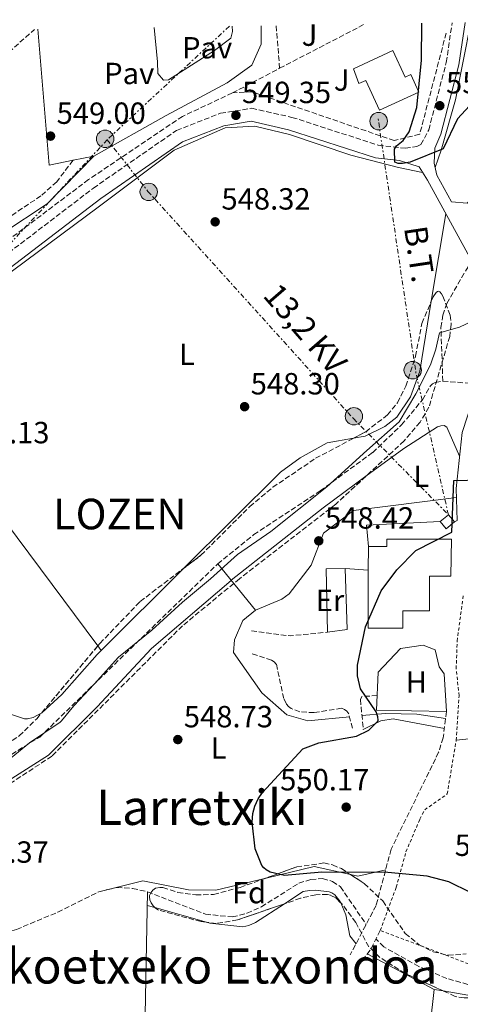
# Model space of a CAD drawing. Units: metres. Extents: x 606980 to 610413, y 4759342 to 4761708.
# Drawn here: x 609234 to 609378, y 4761372 to 4761694 of the extents above; entities that cross this region are included whole.
import ezdxf
from ezdxf.enums import TextEntityAlignment as Align

# ---------------------------------------------------------------- set-up
doc = ezdxf.new("R2010")
doc.units = ezdxf.units.M
doc.header["$MEASUREMENT"] = 0
for name, pattern in [('DGN Style 2', [1.7399219301090239, 1.043953158065414, -0.6959687720436097]), ('DGN Style 3', [2.435890702152634, 1.739921930109024, -0.6959687720436097]), ('DGN Style 7', [3.4798438602180486, 1.565929737098122, -0.6959687720436097, 0.5219765790327072, -0.6959687720436097])]:
    doc.linetypes.add(name, pattern=pattern)
for name, color, linetype, lineweight in [('Acequia sin especificar', 4, 'Continuous', 0), ('Barranco lineal', 142, 'DGN Style 3', 13), ('Camino', 7, 'DGN Style 3', 0), ('Chamizo-cobertizo', 1, 'Continuous', 0), ('Cota de punto acotado terreno', 7, 'Continuous', 0), ('Curva de nivel directora', 30, 'Continuous', 30), ('Edificio', 1, 'Continuous', 13), ('Etiqueta de uso rústico', 92, 'Continuous', 0), ('Etiqueta de zona arbolada', 92, 'Continuous', 0), ('Límite de Concejo', 7, 'Continuous', 0), ('Línea  de muro-pared o tapia', 1, 'Continuous', 13), ('Línea de bordillo', 7, 'Continuous', 13), ('Línea de cambio de uso (parcela vista)', 92, 'Continuous', 0), ('Línea eléctrica', 6, 'DGN Style 7', 0), ('Margen derecho', 7, 'Continuous', 0), ('Pavimento', 7, 'Continuous', 0), ('Poste tendido eléctrico', 7, 'Continuous', 0), ('Punto acotado terreno (símbolo)', 7, 'Continuous', 0), ('Seto', 92, 'DGN Style 3', 0), ('Tela metálica o alambrada', 7, 'DGN Style 2', 0), ('Tensión línea eléctrica', 7, 'Continuous', 0), ('Texto de Lugar', 7, 'Continuous', 0), ('Texto de rotulación de espacio menor sin especificar', 7, 'Continuous', 0), ('Texto de Área (paraje) menor', 7, 'Continuous', 0), ('Transformador', 7, 'Continuous', 0), ('Zona ajardinada', 92, 'Continuous', 0), ('Zona arbolada', 92, 'DGN Style 3', 0)]:
    doc.layers.add(name, color=color, linetype=linetype, lineweight=lineweight)
doc.styles.add('Style-Arial', font='arial.ttf')

# ---------------------------------------------------------------- blocks, each defined once
blk = doc.blocks.new('5PATER')
at = {"layer": 'Punto acotado terreno (símbolo)', "linetype": 'Continuous', "lineweight": 0}
h = blk.add_hatch(color=51, dxfattribs=at)
edge = h.paths.add_edge_path()
edge.add_ellipse((0, 0), major_axis=(-0.1095731443231308, -0.1110710700762829), ratio=0.9994222409660317, start_angle=0, end_angle=360)
blk = doc.blocks.new('5PELE')
at = {"layer": 'Transformador', "linetype": 'Continuous', "lineweight": 0}
h = blk.add_hatch(color=9, dxfattribs=at)
edge = h.paths.add_edge_path()
edge.add_arc((-2.000000476837158e-05, 0), 0.2850000000000001, 0, 360)
at = {"layer": 'Transformador', "color": 252, "linetype": 'Continuous', "lineweight": 0}
blk.add_circle((-2.000000476837158e-05, 0), 0.2850000000000001, dxfattribs=at)

msp = doc.modelspace()

# ---------------------------------------------------------------- linework, layer by layer
at = {"layer": 'Acequia sin especificar', "color": 4, "linetype": 'Continuous', "lineweight": 0}
for points in [[(609381.6600000003, 4761692.939999999, 550.429999999993), (609376.6299999999, 4761667.600000001, 550.3300000000017), (609371.9199999999, 4761651.189999999, 550.0200000000041), (609369.9699999997, 4761645.470000001, 549.6499999999943)], [(609365.8399999999, 4761643.880000001, 549.8800000000047), (609357.9500000002, 4761645.529999999, 549.8800000000047), (609342.3399999999, 4761649.539999999, 549.7400000000052), (609322.3399999999, 4761656.26, 549.4700000000012), (609310.9800000006, 4761658.960000001, 549.1000000000058), (609301.2400000002, 4761658.460000001, 549.0399999999936), (609284.6200000001, 4761651.15, 549.0399999999936), (609259.7199999997, 4761632.51, 548.9100000000036), (609200.2800000003, 4761588.34, 548.570000000007), (609134.0599999996, 4761537.180000001, 547.320000000007), (609084.0199999996, 4761500.140000001, 546.929999999993), (609056.1600000003, 4761481.980000001, 546.7599999999948), (608989.4199999999, 4761440.84, 545.5899999999965)], [(609341.9600000001, 4761465.83, 549.6000000000058), (609328.3099999996, 4761464.539999999, 549.3699999999953), (609321.4100000003, 4761466.51, 549.1999999999971), (609313.3200000003, 4761473.680000001, 548.6300000000047), (609304.0599999996, 4761486.869999999, 548.3000000000029), (609304.2999999998, 4761491, 548.3000000000029), (609307.0800000001, 4761497.310000001, 548.3000000000029), (609311.2300000006, 4761500.710000001, 548.279999999999), (609298.8399999999, 4761515.83, 547.4600000000064)], [(609373.3799999999, 4761465.25, 549.9400000000023), (609363.9900000002, 4761466.65, 549.820000000007), (609353.7300000006, 4761466.949999999, 549.7400000000052), (609346.0300000003, 4761466.220000001, 549.7400000000052)]]:
    msp.add_polyline3d(points, dxfattribs=at)
at = {"layer": 'Barranco lineal', "color": 142, "linetype": 'DGN Style 3', "lineweight": 13, "elevation": 547.8899999999994, "flags": 128}
msp.add_lwpolyline([(609372.4600000001, 4761575.58), (609383.3300000001, 4761574.789999999)], dxfattribs=at)
at = {"layer": 'Barranco lineal', "color": 142, "linetype": 'DGN Style 3', "lineweight": 13}
for points in [[(609372.4600000001, 4761575.58, 547.8899999999994), (609371.8399999999, 4761593.199999999, 548.8099999999977), (609372.4600000001, 4761597.15, 548.8800000000047), (609373.7400000002, 4761601, 548.8600000000006), (609381.2100000001, 4761613.92, 548.8699999999953)], [(609298.8399999999, 4761515.83, 546.6900000000023), (609310.6600000003, 4761525.41, 546.7599999999948), (609332.3600000005, 4761539.720000001, 547.4199999999983), (609349.5300000003, 4761552.279999999, 547.7599999999948), (609358.9900000002, 4761561.279999999, 547.8600000000006), (609365.8399999999, 4761569.550000001, 547.8899999999994), (609368.4100000003, 4761574.039999999, 547.8899999999994), (609369.1299999999, 4761574.699999999, 547.8899999999994), (609370.0199999996, 4761575.16, 547.8899999999994), (609372.4600000001, 4761575.58, 547.8899999999994)], [(609152.2000000002, 4761390.51, 545.7700000000041), (609163.1699999999, 4761405.24, 545.8000000000029), (609172.6699999999, 4761415.199999999, 545.8699999999953), (609194.1100000005, 4761430.550000001, 546.029999999999), (609240.6200000001, 4761459.199999999, 546.4700000000012), (609298.8399999999, 4761515.83, 546.6900000000023)], [(609152.2000000002, 4761390.51, 545.7700000000041), (609176.8099999996, 4761389.27, 546.6399999999994), (609219.8300000001, 4761392.619999999, 546.7899999999936), (609233.0199999996, 4761396.279999999, 547.070000000007), (609246.5800000001, 4761401.949999999, 547.3899999999994), (609260.0199999996, 4761408.630000001, 547.4400000000023), (609265.8700000001, 4761409.99, 547.5399999999936), (609271.0199999996, 4761409.699999999, 547.6900000000023), (609275.8700000001, 4761408.58, 547.9199999999983), (609294.8499999996, 4761401.279999999, 548.3800000000047), (609303.6200000001, 4761400.359999999, 548.5200000000041), (609308.4199999999, 4761401.550000001, 548.5800000000017), (609313.1600000003, 4761403.680000001, 548.6499999999943), (609325.3399999999, 4761411.380000001, 548.8399999999965), (609329.2699999996, 4761412.630000001, 548.8000000000029), (609333.1699999999, 4761412.9, 548.8099999999977), (609336.4100000003, 4761412.01, 548.9600000000064), (609338.9800000006, 4761410.24, 549.1199999999953), (609347.3899999997, 4761397.91, 549.1199999999953)], [(609462.5, 4761377.640000001, 551.0200000000041), (609451.3600000005, 4761373.480000001, 550.6900000000023), (609446.9199999999, 4761372.980000001, 550.6699999999983), (609443.04, 4761373.550000001, 550.6199999999953), (609421.2000000002, 4761383.550000001, 550.2200000000012), (609408.3799999999, 4761387.039999999, 550.179999999993), (609406.3899999997, 4761386.970000001, 550.1399999999994), (609405.1699999999, 4761386.630000001, 550.1300000000047), (609385.7800000003, 4761378.380000001, 549.8899999999994), (609380.6900000004, 4761378.310000001, 549.8600000000006), (609373.7599999999, 4761380.230000001, 549.8099999999977), (609364.5999999996, 4761384.180000001, 549.7100000000064), (609353.1799999997, 4761390.539999999, 549.570000000007), (609350.5999999996, 4761393.189999999, 549.4700000000012)]]:
    msp.add_polyline3d(points, dxfattribs=at)
at = {"layer": 'Camino', "color": 7, "linetype": 'DGN Style 3', "lineweight": 0, "extrusion": (-0.0198763849832548, 0.05325989533791151, 0.9983828488453678), "elevation": 242034.0843044098, "flags": 128}
msp.add_lwpolyline([(-2235667.459163974, -4241025.119527684), (-2235678.711599735, -4241019.138659062), (-2235690.585759788, -4241015.972316851)], dxfattribs=at)
at = {"layer": 'Camino', "color": 7, "linetype": 'DGN Style 3', "lineweight": 0, "extrusion": (-0.003693114796319522, -0.001330607531326164, 0.9999922951636673), "elevation": -8036.860442094488, "flags": 128}
msp.add_lwpolyline([(609349.8723641168, 4761389.481153922), (609346.712311804, 4761383.221148378), (609343.062262833, 4761378.321144043)], dxfattribs=at)
at = {"layer": 'Camino', "color": 7, "linetype": 'DGN Style 3', "lineweight": 0}
for points in [[(609125.9999999991, 4761537.690000001, 548.029999999999), (609258.1799999988, 4761638.75, 550.1100000000006), (609285.3399999985, 4761657.61, 550.229999999996), (609299.7499999988, 4761663.220000001, 550.229999999996), (609309.969999998, 4761664.87, 550.2100000000065), (609323.1299999988, 4761661.890000001, 550.2200000000012), (609351.3700000002, 4761652.790000001, 550.5), (609360.1400000011, 4761651.780000002, 550.7100000000064), (609363.9699999976, 4761652.330000001, 550.8999999999943), (609365.3099999988, 4761652.970000003, 550.9400000000022), (609367.8700000005, 4761657.78, 551.1499999999943), (609373.6000000013, 4761679.850000001, 551.3600000000006), (609375.5100000001, 4761692.840000001, 551.320000000007)], [(609251.5399999982, 4761647.850000001, 550.1300000000047), (609246.1799999981, 4761640.850000001, 550.179999999993), (609241.0399999995, 4761636.190000001, 550.1399999999995), (609226.7299999997, 4761626.670000001, 549.9499999999972), (609198.229999999, 4761605.01, 549.8000000000029), (609186.0699999996, 4761597.41, 549.3500000000059), (609185.1199999996, 4761597.080000001, 549.3200000000071), (609184.1200000006, 4761596.9, 549.279999999999), (609181.0199999983, 4761597.130000001, 549.1799999999931), (609174.9299999995, 4761599.420000002, 548.9499999999972), (609158.1200000009, 4761613.880000001, 548.9199999999983), (609158.6700000007, 4761624.720000002, 548.8899999999994), (609159.1499999991, 4761638.210000001, 548.9799999999962), (609160.4200000009, 4761645.340000001, 549.2200000000012), (609162.4100000003, 4761647.02, 549.3099999999977), (609164.2699999999, 4761647.940000001, 549.3899999999995), (609195.9400000002, 4761650.730000001, 549.7500000000002), (609202.3399999995, 4761652.550000002, 549.7700000000042), (609207.1299999995, 4761655.140000001, 549.8300000000017), (609212.0699999993, 4761659.410000003, 549.979999999996), (609218.5599999981, 4761666.820000002, 549.9400000000023), (609228.7199999992, 4761681.560000002, 549.8099999999978), (609238.9200000005, 4761690.670000001, 549.779999999999)], [(609342.8899999999, 4761462.060000001, 549.9600000000066), (609341.7099999997, 4761466.850000001, 549.9199999999983), (609341.1299999986, 4761467.690000001, 549.9199999999983), (609340.3500000008, 4761468.270000001, 549.9199999999983), (609339.3699999995, 4761468.640000002, 549.9100000000036), (609330.3999999975, 4761467.199999999, 549.8399999999966), (609325.6599999989, 4761467.430000001, 549.8000000000029), (609322.8599999984, 4761468.520000001, 549.779999999999), (609322.010000001, 4761469.220000003, 549.7700000000042), (609321.3399999985, 4761470.010000002, 549.7700000000042), (609320.4599999998, 4761471.800000002, 549.779999999999), (609318.0199999991, 4761483.029999999, 549.6999999999972), (609317.3199999996, 4761483.800000003, 549.6699999999984), (609316.4600000011, 4761484.340000001, 549.6499999999943), (609309.769999999, 4761486.510000002, 549.259999999995)], [(609350.979999999, 4761472.77, 550.1100000000006), (609346.0100000004, 4761472.480000001, 550.1100000000006), (609345.5199999985, 4761471.490000002, 550.0899999999966), (609346.4599999995, 4761461.710000002, 549.9400000000023)], [(609373.6700000007, 4761467.53, 550.9100000000036), (609372.6, 4761458.970000002, 550.9299999999931), (609371.1000000001, 4761454.230000001, 550.9299999999931), (609355.5700000002, 4761422.520000001, 550.7599999999948), (609350.6599999995, 4761404.150000001, 549.6000000000059), (609342.159999999, 4761387.930000001, 548.7299999999959)]]:
    msp.add_polyline3d(points, dxfattribs=at)
at = {"layer": 'Chamizo-cobertizo', "color": 1, "linetype": 'Continuous', "lineweight": 0}
msp.add_polyline3d([(609341.2400000002, 4761494.380000001, 553.3899999999994), (609334.7300000006, 4761493.49, 553.3500000000058), (609334.2999999998, 4761514.17, 552.9799999999959), (609340.5, 4761514.380000001, 553.0399999999936)], close=True, dxfattribs=at)
msp.add_polyline3d([(609340.5, 4761514.380000001, 553.0399999999936), (609341.2400000002, 4761494.380000001, 553.3899999999994), (609334.7300000006, 4761493.49, 553.3500000000058), (609334.2999999998, 4761514.17, 552.9799999999959), (609340.5, 4761514.380000001, 553.0399999999936)], dxfattribs=at)
at = {"layer": 'Curva de nivel directora', "color": 30, "linetype": 'Continuous', "lineweight": 30, "flags": 128}
for points, elevation in [([(609422.1099999992, 4761693.580000001), (609420.149999999, 4761692.550000001), (609393.0199999984, 4761676.16), (609386.4800000006, 4761671.330000003), (609377.229999999, 4761661.350000001), (609372.6099999989, 4761651.630000001), (609361.8199999997, 4761647.240000002), (609359.3099999996, 4761646.820000002), (609357.8900000004, 4761646.800000001), (609356.8199999996, 4761647.200000001), (609356.6499999998, 4761651.53), (609357.3499999993, 4761652.540000001), (609359.5199999998, 4761654.32), (609361.4599999998, 4761657.140000001), (609363.9199999986, 4761665.16), (609365.5500000002, 4761680.550000002), (609365.6500000008, 4761692.690000001)], 550.0000000000005), ([(609381.5699999997, 4761408.310000001), (609374.4500000007, 4761411.860000002), (609367.3099999992, 4761413.689999999), (609354.5300000008, 4761414.910000003), (609332.8899999997, 4761414.980000001), (609320.6599999988, 4761413.890000001), (609316.0499999998, 4761415.02), (609314.6900000009, 4761415.79), (609313.9099999985, 4761416.440000001), (609313.2800000005, 4761417.210000002), (609311.1199999991, 4761422.699999999), (609310.14, 4761431.390000002), (609310.3799999993, 4761434.210000004), (609311.0199999985, 4761436.600000001), (609312.1200000005, 4761439.050000002), (609313.4699999982, 4761441.039999999), (609326.6699999992, 4761455.370000001), (609331.9199999997, 4761457.32), (609344.2699999991, 4761459.470000003), (609348.2499999999, 4761461.470000001), (609351.2000000003, 4761464.420000001), (609351.2899999997, 4761464.780000002), (609351.1899999991, 4761465.78), (609350.6199999992, 4761467.4), (609345.5599999988, 4761475), (609344.6099999989, 4761479.28), (609344.5300000005, 4761482.7), (609347.1500000001, 4761495.300000003), (609352.3600000005, 4761507.060000001), (609357.4299999998, 4761513.939999999), (609363.6599999992, 4761520.220000003), (609375.4299999997, 4761526.220000002), (609376.1200000005, 4761543.090000001), (609384.9000000001, 4761543.28)], 550.0000000000001)]:
    msp.add_lwpolyline(points, dxfattribs=dict(at, elevation=elevation))
at = {"layer": 'Edificio', "color": 51, "linetype": 'Continuous', "lineweight": 13, "extrusion": (-8.4548799126271e-06, -0.006501802158052215, 0.9999788630252205), "elevation": -30408.64433018064, "flags": 128}
msp.add_lwpolyline([(609348.114670693, 4761424.410948172), (609348.1046702695, 4761416.720785624)], dxfattribs=at)
at = {"layer": 'Edificio', "color": 1, "linetype": 'Continuous', "lineweight": 13}
for points in [[(609356.1100000005, 4761683.699999999, 554.8099999999977), (609360.1200000001, 4761675.02, 554.779999999999), (609361.9600000001, 4761675.869999999, 554.7599999999948), (609364.6200000001, 4761670.119999999, 554.7599999999948), (609351.7800000003, 4761664.189999999, 555.1499999999943), (609347.2599999999, 4761673.980000001, 555.3999999999943), (609344.9500000002, 4761672.91, 555.3999999999943), (609343.29, 4761677.77, 555.3600000000006)], [(609375.29, 4761523.980000001, 554.6199999999953), (609375.0800000001, 4761511.800000001, 554.8899999999994), (609368.1600000003, 4761511.810000001, 557.2899999999936), (609368.1600000003, 4761500.52, 557.570000000007), (609359.4000000004, 4761500.529999999, 557.8399999999965), (609359.3899999997, 4761494.810000001, 555.2100000000064), (609348.0999999996, 4761494.82, 554.8099999999977), (609348.0999999996, 4761513.789999999, 554.9400000000023), (609348.1100000005, 4761521.480000001, 554.9900000000052), (609354.1699999999, 4761521.480000001, 556.3999999999943), (609354.1799999997, 4761523.980000001, 556.4700000000012)]]:
    msp.add_polyline3d(points, close=True, dxfattribs=at)
at = {"layer": 'Edificio', "color": 51, "linetype": 'Continuous', "lineweight": 13}
for points in [[(609360.1200000001, 4761675.02, 554.779999999999), (609361.9600000001, 4761675.869999999, 554.7599999999948), (609364.6200000001, 4761670.119999999, 554.7599999999948), (609351.7800000003, 4761664.189999999, 555.1499999999943), (609347.2599999999, 4761673.980000001, 555.3999999999943), (609344.9500000002, 4761672.91, 555.3999999999943), (609343.29, 4761677.77, 555.3600000000006), (609356.1100000005, 4761683.699999999, 554.8099999999977), (609360.1200000001, 4761675.02, 554.779999999999)], [(609348.0999999996, 4761513.789999999, 554.9400000000023), (609348.0999999996, 4761494.82, 554.8099999999977), (609359.3899999997, 4761494.810000001, 555.2100000000064), (609359.4000000004, 4761500.529999999, 557.8399999999965), (609368.1600000003, 4761500.52, 557.570000000007), (609368.1600000003, 4761511.810000001, 557.2899999999936), (609375.0800000001, 4761511.800000001, 554.8899999999994), (609375.29, 4761523.980000001, 554.6199999999953), (609354.1799999997, 4761523.980000001, 556.4700000000012), (609354.1699999999, 4761521.480000001, 556.3999999999943), (609348.1100000005, 4761521.480000001, 554.9900000000052)]]:
    msp.add_polyline3d(points, dxfattribs=at)
at = {"layer": 'Límite de Concejo', "color": 7, "linetype": 'Continuous', "lineweight": 0}
msp.add_polyline3d([(609224.6400000006, 4761447.060000001, 546.64), (609237.3099999987, 4761457.359999999, 546.47), (609247.2699999996, 4761464.09, 546.7), (609247.7899999992, 4761464.52, 546.71), (609251.7699999996, 4761469.439999999, 546.63), (609258.4299999997, 4761476.49, 546.5400000000001), (609266.3900000006, 4761485.32, 546.73), (609277.2600000016, 4761494.119999999, 546.8100000000002), (609287.379999999, 4761503.300000001, 547.03), (609296.4699999989, 4761510.970000001, 547.1800000000001), (609305.3000000007, 4761518.9, 547.12), (609316.1700000018, 4761526.430000001, 547.46), (609334.5899999999, 4761541.01, 547.5400000000001), (609347.6499999985, 4761552.960000001, 547.9300000000001), (609358.1499999985, 4761562.27, 548.3200000000002), (609363.6900000013, 4761571.5, 548.64), (609368.4699999989, 4761580.99, 548.61), (609370.1700000018, 4761586.050000001, 548.6600000000001), (609371.3599999994, 4761591.380000001, 548.78), (609377.9800000006, 4761593.230000001, 549.2), (609387.4200000018, 4761597.720000001, 549.49)], dxfattribs=at)
at = {"layer": 'Línea  de muro-pared o tapia', "color": 1, "linetype": 'Continuous', "lineweight": 13, "flags": 128}
for points, elevation in [([(609376.8700000001, 4761540.539999999), (609377.2100000001, 4761530.050000001), (609376.2699999996, 4761529.560000001)], 550.3500000000058), ([(609340.5, 4761514.380000001), (609348.0999999996, 4761513.789999999)], 552.3000000000029)]:
    msp.add_lwpolyline(points, dxfattribs=dict(at, elevation=elevation))
at = {"layer": 'Línea  de muro-pared o tapia', "color": 1, "linetype": 'Continuous', "lineweight": 13, "extrusion": (-0.002473660908712164, -0.0002303552423505062, 0.9999969139643238), "elevation": -2053.933732016596, "flags": 128}
msp.add_lwpolyline([(609371.0968560567, 4761529.353197394), (609346.9567814938, 4761528.113197363), (609347.6067795055, 4761521.133197177)], dxfattribs=at)
at = {"layer": 'Línea  de muro-pared o tapia', "color": 1, "linetype": 'Continuous', "lineweight": 13}
for points in [[(609297.8499999996, 4761683.710000001, 550.25), (609282.7100000001, 4761674.15, 551.3800000000047), (609281.1299999999, 4761674.050000001, 551.3600000000006), (609279.3200000003, 4761676.230000001, 551.2100000000064), (609279.2100000001, 4761680.100000001, 550.0800000000017)], [(609373.6699999999, 4761467.529999999, 550.779999999999), (609350.7400000002, 4761468, 550.4499999999971), (609351.3799999999, 4761480.380000001, 550.679999999993), (609358.6299999999, 4761488.140000001, 550.8600000000006), (609366.0499999998, 4761489.310000001, 551.1100000000006), (609369.9900000002, 4761487.680000001, 551.2700000000041), (609371.2999999998, 4761482.15, 551.1300000000047), (609372.8899999997, 4761479.890000001, 551.070000000007), (609373.6699999999, 4761467.529999999, 550.779999999999)]]:
    msp.add_polyline3d(points, dxfattribs=at)
at = {"layer": 'Línea de bordillo', "color": 7, "linetype": 'Continuous', "lineweight": 13, "extrusion": (0.003895764963483267, 0.006186488408947494, 0.9999732748311404), "elevation": 32381.32533722113, "flags": 128}
msp.add_lwpolyline([(609233.2148937794, 4761581.483322189), (609236.9838522498, 4761537.082472512), (609244.7739489661, 4761538.642502367)], dxfattribs=at)
at = {"layer": 'Línea de bordillo', "color": 7, "linetype": 'Continuous', "lineweight": 13, "elevation": 550.0800000000017, "flags": 128}
msp.add_lwpolyline([(609279.2099999996, 4761680.100000001), (609278.0300000017, 4761691.300000001)], dxfattribs=at)
at = {"layer": 'Línea de bordillo', "color": 7, "linetype": 'Continuous', "lineweight": 13, "extrusion": (0.005645151262470123, 0.001135661854087359, 0.9999834211322591), "elevation": 9396.889808320848, "flags": 128}
msp.add_lwpolyline([(609238.7275681101, 4761640.248921704), (609245.5376854086, 4761641.618922587)], dxfattribs=at)
at = {"layer": 'Línea de bordillo', "color": 7, "linetype": 'Continuous', "lineweight": 13}
for points in [[(609258.350000001, 4761649.220000002, 549.9199999999983), (609281.9600000011, 4761662.449999999, 550.25), (609301.9100000003, 4761673.2, 550.6199999999953), (609310.0500000007, 4761678.960000001, 550.7599999999948), (609313.0100000022, 4761685.869999999, 550.7599999999948), (609313.1099999984, 4761691.850000001, 550.7500000000001)], [(609303.5899999987, 4761691.699999999, 550.229999999996), (609303.6400000001, 4761689.950000001, 550.25), (609303.0900000003, 4761687.750000002, 550.25), (609297.850000001, 4761683.710000004, 550.25)]]:
    msp.add_polyline3d(points, dxfattribs=at)
at = {"layer": 'Línea de cambio de uso (parcela vista)', "color": 92, "linetype": 'Continuous', "lineweight": 0, "extrusion": (-0.00271384169375971, -0.01643305978077189, 0.9998612851838513), "elevation": -79352.19578104558, "flags": 128}
msp.add_lwpolyline([(-174621.9865440557, 4796631.155155356), (-174621.9865440559, 4796602.149967964)], dxfattribs=at)
at = {"layer": 'Línea de cambio de uso (parcela vista)', "color": 92, "linetype": 'Continuous', "lineweight": 0, "extrusion": (0.04949581971559717, 0.03689792377821109, 0.998092534313096), "elevation": 206391.4470174073, "flags": 128}
msp.add_lwpolyline([(3453440.736373802, -3327897.34791928), (3453388.791661662, -3327899.939613839), (3453325.868096716, -3327899.939613839)], dxfattribs=at)
at = {"layer": 'Línea de cambio de uso (parcela vista)', "color": 92, "linetype": 'Continuous', "lineweight": 0, "extrusion": (0.3153686870957536, -0.4324838442213191, 0.8446894788542417), "elevation": -1866658.236687517, "flags": 128}
msp.add_lwpolyline([(3297810.344004959, 2946802.45008326), (3297792.901152566, 2946802.370495272), (3297754.636575606, 2946800.707741534)], dxfattribs=at)
at = {"layer": 'Línea de cambio de uso (parcela vista)', "color": 92, "linetype": 'Continuous', "lineweight": 0, "extrusion": (-0.003773084693490997, -0.003754188403189509, 0.9999858348503388), "elevation": -19626.381714901, "flags": 128}
msp.add_lwpolyline([(609285.5252654906, 4761474.315127793), (609258.4489911477, 4761447.374837945)], dxfattribs=at)
at = {"layer": 'Línea de cambio de uso (parcela vista)', "color": 92, "linetype": 'Continuous', "lineweight": 0, "flags": 128}
for points, elevation in [([(609259.6079000002, 4761488.991800001), (609260.7183999997, 4761487.5021)], 547.6300000000047), ([(609260.7183999997, 4761487.5021), (609260.7199999997, 4761487.5)], 547.6300000000047), ([(609369.6200000001, 4761376.689999999), (609347.7800000003, 4761388.289999999)], 549.3099999999977)]:
    msp.add_lwpolyline(points, dxfattribs=dict(at, elevation=elevation))
at = {"layer": 'Línea de cambio de uso (parcela vista)', "color": 92, "linetype": 'Continuous', "lineweight": 0, "extrusion": (-0.01919235767598388, -0.002003842448451707, 0.9998138016762316), "elevation": -20686.4228614739, "flags": 128}
msp.add_lwpolyline([(-4672435.782337202, 1100336.311738102), (-4672435.782337201, 1100383.988325648)], dxfattribs=at)
at = {"layer": 'Línea de cambio de uso (parcela vista)', "color": 92, "linetype": 'Continuous', "lineweight": 0, "extrusion": (-0.009784129414912074, -0.04028329299811799, 0.999140394097256), "elevation": -197217.622390469, "flags": 128}
msp.add_lwpolyline([(-531667.1746305998, 4766633.917769841), (-531679.3531845318, 4766633.717550168), (-531693.7512621481, 4766626.280474794)], dxfattribs=at)
at = {"layer": 'Línea de cambio de uso (parcela vista)', "color": 92, "linetype": 'Continuous', "lineweight": 0, "extrusion": (-0.004119873660601589, -0.01517399653290503, 0.9998763805942414), "elevation": -74209.9857541872, "flags": 128}
msp.add_lwpolyline([(609350.8746183426, 4760837.881354275), (609341.8044069102, 4760835.731106712), (609339.3661206039, 4760836.281170043)], dxfattribs=at)
at = {"layer": 'Línea de cambio de uso (parcela vista)', "color": 92, "linetype": 'Continuous', "lineweight": 0, "extrusion": (0.3752190204230403, 0.01172406610198976, 0.9268620355731539), "elevation": 284942.0966020607, "flags": 128}
msp.add_lwpolyline([(4739858.348770833, -702040.7805872457), (4740000.456960415, -702057.0564667429), (4740057.877066555, -702060.0932102168)], dxfattribs=at)
at = {"layer": 'Línea de cambio de uso (parcela vista)', "color": 92, "linetype": 'Continuous', "lineweight": 0, "extrusion": (-0.02169323661589888, 0.006178656135228543, 0.9997455814823536), "elevation": 16748.90566995551, "flags": 128}
msp.add_lwpolyline([(-4746181.050683699, -718102.8392535001), (-4746181.050683698, -718100.2324061897)], dxfattribs=at)
at = {"layer": 'Línea de cambio de uso (parcela vista)', "color": 92, "linetype": 'Continuous', "lineweight": 0, "extrusion": (-0.02168465280411481, 0.006175925127726742, 0.9997457845780505), "elevation": 16741.13228289122, "flags": 128}
msp.add_lwpolyline([(-4746189.818371981, -718042.4625076202), (-4746189.818371981, -718024.8725672115)], dxfattribs=at)
at = {"layer": 'Línea de cambio de uso (parcela vista)', "color": 92, "linetype": 'Continuous', "lineweight": 0, "extrusion": (-0.047528263522078, 0.008232765084022814, 0.9988359653845306), "elevation": 10785.43675875761, "flags": 128}
msp.add_lwpolyline([(-4795518.612822137, -211951.043126986), (-4795518.612822137, -211954.069910296)], dxfattribs=at)
at = {"layer": 'Línea de cambio de uso (parcela vista)', "color": 92, "linetype": 'Continuous', "lineweight": 0, "extrusion": (-0.04753996776680054, 0.008234024743302206, 0.998835398001722), "elevation": 10784.30191280308, "flags": 128}
msp.add_lwpolyline([(-4795521.93965086, -211865.0341698044), (-4795521.939650861, -211875.8160143654)], dxfattribs=at)
at = {"layer": 'Línea de cambio de uso (parcela vista)', "color": 92, "linetype": 'Continuous', "lineweight": 0}
for points in [[(609368.6946, 4761601.7564, 549.2969000000012), (609364.9100000003, 4761578.84, 548.9100000000036), (609361.9199999999, 4761570.439999999, 548.9199999999983), (609357.4000000004, 4761563.869999999, 548.9100000000036), (609353.4600000001, 4761560.75, 548.8999999999943), (609347.0199999996, 4761557.59, 548.8699999999953), (609343.2896999996, 4761556.9527, 548.8217000000004)], [(609377.9800000006, 4761551.029999999, 549.8600000000006), (609373.7800000003, 4761560.59, 548.9600000000064), (609372.9199999999, 4761561.09, 548.9700000000012), (609371.8099999996, 4761561.039999999, 549.0099999999948), (609370.7699999996, 4761560.65, 549.0399999999936), (609359.6799999997, 4761553.59, 549.0800000000017), (609347.3441000005, 4761544.521500001, 549.0426000000007)], [(609343.2896999996, 4761556.9527, 548.8217000000004), (609334.6699999999, 4761555.480000001, 548.7100000000064), (609325.8700000001, 4761550.58, 548.529999999999), (609319.3899999997, 4761545.880000001, 548.3800000000047), (609287.7940999996, 4761514.442199999, 548.1428000000016)], [(609311.2300000006, 4761500.710000001, 548.6499999999943), (609319.8399999999, 4761504.26, 548.6999999999971), (609322.1799999997, 4761506.07, 548.7100000000064), (609329.4299999997, 4761515.460000001, 548.8000000000029), (609333.5, 4761525.880000001, 548.9100000000036), (609343.2800000003, 4761533.33, 548.929999999993), (609376.9699999997, 4761537.51, 549.8399999999965)], [(609213.1199000003, 4761433.9341, 547.313599999994), (609243.4900000002, 4761453.300000001, 547.6000000000058), (609259.4400000004, 4761469.130000001, 548.1600000000036), (609277.1399999997, 4761488.16, 548.4400000000023), (609303.2400000002, 4761510.460000001, 547.9100000000036)], [(609260.7183999997, 4761487.5021, 547.9394999999931), (609259.4500000002, 4761486.24, 547.929999999993), (609247.8399999999, 4761473.09, 547.7700000000041), (609241.3499999996, 4761467.16, 547.6699999999983), (609241.2965000002, 4761467.129899999, 547.6692000000039)], [(609241.2965000002, 4761467.129899999, 547.6692000000039), (609238.54, 4761465.58, 547.6300000000047), (609236.6299999999, 4761465.15, 547.6000000000058), (609235.6900000004, 4761465.199999999, 547.5899999999965), (609221.04, 4761469.99, 547.0099999999948)], [(609346.4600000001, 4761461.710000001, 549.8800000000047), (609352.2199999997, 4761464.460000001, 549.9600000000064), (609356.1900000004, 4761465.189999999, 550.1100000000006), (609372.9699999997, 4761461.970000001, 550.4900000000052)], [(609314.6448999997, 4761413.077500001, 549.861699999994), (609298.2199999997, 4761409.09, 549.5399999999936), (609289.3300000001, 4761409.27, 549.279999999999), (609274.3399999999, 4761412.17, 548.070000000007), (609260.0199999996, 4761408.630000001, 547.1300000000047)], [(609320.7451999999, 4761404.698100001, 548.4138999999996), (609326.8499999996, 4761408.66, 548.570000000007), (609328.8300000001, 4761409.060000001, 548.529999999999), (609330.8799999999, 4761409.08, 548.4900000000052), (609335.25, 4761408.619999999, 548.4400000000023), (609336.1900000004, 4761408.24, 548.4400000000023), (609337.1100000005, 4761407.630000001, 548.4400000000023), (609338.9400000004, 4761405.470000001, 548.4799999999959), (609339.1572000004, 4761404.9356, 548.4897999999957)], [(609295.2193999998, 4761398.619200001, 547.5853999999963), (609296.2699999996, 4761398.32, 547.6100000000006), (609307.0199999996, 4761397.15, 547.8500000000058), (609309, 4761397.52, 548.0200000000041), (609311.2100000001, 4761398.51, 548.1699999999983), (609320.7451999999, 4761404.698100001, 548.4138999999996)], [(609339.1572000004, 4761404.9356, 548.4897999999957), (609340.7199999997, 4761401.09, 548.5599999999977), (609342.1100000005, 4761394.230000001, 548.6900000000023), (609344.0899999999, 4761391.619999999, 548.779999999999)], [(609345.9299999997, 4761164.01, 560.9799999999959), (609346.6900000004, 4761167.82, 560.3899999999994), (609349.7300000006, 4761198.52, 555.9499999999971), (609352, 4761219.33, 554.1499999999943), (609364.0599999996, 4761327.039999999, 550.2599999999948), (609369.6200000001, 4761376.689999999, 549.3099999999977)]]:
    msp.add_polyline3d(points, dxfattribs=at)
at = {"layer": 'Línea eléctrica', "color": 6, "linetype": 'DGN Style 7', "lineweight": 0, "extrusion": (0.1242176043624332, -0.1380800542873528, 0.9826005726511968), "elevation": -581267.9710027694, "flags": 128}
msp.add_lwpolyline([(3637612.46323803, 3078126.2011342), (3637558.529997931, 3078125.339674646), (3637557.930914362, 3078125.285833424)], dxfattribs=at)
at = {"layer": 'Línea eléctrica', "color": 6, "linetype": 'DGN Style 7', "lineweight": 0, "extrusion": (-0.4246904638756405, -0.07682867128646888, 0.9020728158865275), "elevation": -624121.5271871737, "flags": 128}
msp.add_lwpolyline([(-4577000.993979223, 1305778.68102252), (-4577048.239279542, 1305776.248123427), (-4577132.790948614, 1305779.167602338)], dxfattribs=at)
at = {"layer": 'Línea eléctrica', "color": 6, "linetype": 'DGN Style 7', "lineweight": 0, "extrusion": (0.2256620931263185, -0.2322945688307316, 0.946105624662275), "elevation": -968098.6674457899, "flags": 128}
msp.add_lwpolyline([(3754894.20588893, 2829860.403416683), (3754691.093790887, 2829850.275528019), (3754527.88477836, 2829845.843622848), (3754489.827194305, 2829844.810173466)], dxfattribs=at)
at = {"layer": 'Línea eléctrica', "color": 6, "linetype": 'DGN Style 7', "lineweight": 0}
msp.add_polyline3d([(609262.7300000001, 4761654.550000002, 549.9600000000064), (609276.0399999984, 4761637.680000001, 549.5), (609343.2399999991, 4761563.350000001, 548.7599999999948), (609374.2899999979, 4761531.939999999, 549.9499999999971)], dxfattribs=at)
at = {"layer": 'Margen derecho', "color": 7, "linetype": 'Continuous', "lineweight": 0}
for points in [[(609437.6399999993, 4761693.830000001, 550.5399999999937), (609434.2199999995, 4761690.460000001, 550.5200000000043), (609421.0599999987, 4761673.67, 550.4400000000024), (609410.3900000001, 4761661.960000002, 550.3999999999943), (609380.4099999998, 4761633.810000002, 549.8200000000072), (609375.2699999987, 4761634.25, 550.0899999999966), (609370.4699999976, 4761642.990000002, 550.1300000000047), (609369.6799999987, 4761646.920000002, 550.1300000000047), (609369.8099999982, 4761651.83, 550.9900000000052), (609371.8299999988, 4761656.41, 551.1499999999943), (609377.6999999986, 4761679.020000001, 551.3600000000006), (609379.739999997, 4761692.91, 551.320000000007)], [(609128.5100000014, 4761534.34, 548.029999999999), (609260.6399999997, 4761635.37, 550.1100000000006), (609287.3199999989, 4761653.890000001, 550.229999999996), (609300.8599999996, 4761659.160000001, 550.229999999996), (609309.8299999972, 4761660.620000001, 550.2100000000065), (609322.0300000012, 4761657.850000001, 550.2200000000012), (609350.4800000006, 4761648.689999999, 550.5), (609358.2699999979, 4761647.779999999, 550.1300000000047), (609364.7099999997, 4761645.730000001, 550.1300000000047), (609367.4099999999, 4761641.310000001, 550.1699999999981), (609383.1299999978, 4761612.67, 550.0899999999966), (609386.5499999997, 4761604.33, 550.0299999999987), (609388.0199999983, 4761598.320000002, 550.0200000000042), (609387.8999999977, 4761591.27, 550.0399999999936), (609386.0300000012, 4761580.869999999, 550.0700000000071), (609378.8099999992, 4761558.84, 550.0599999999977), (609376.8700000015, 4761540.540000003, 550.1300000000047)], [(609160.1999999996, 4761585.060000001, 549.1000000000058), (609156.2800000013, 4761600.26, 549.1399999999995), (609155.5799999973, 4761605.790000002, 549.1399999999995), (609156.489999997, 4761609.280000002, 549.1199999999956), (609157.39, 4761610.45, 549.1399999999995), (609173.2399999974, 4761596.600000001, 548.9499999999972), (609180.3200000008, 4761593.940000001, 549.1799999999931), (609184.2800000014, 4761593.65, 549.279999999999), (609185.949999999, 4761593.940000001, 549.3200000000071), (609187.48, 4761594.490000002, 549.3500000000059), (609200.0599999975, 4761602.340000001, 549.8000000000029), (609228.6000000007, 4761624.040000002, 549.9499999999972), (609243.030000001, 4761633.640000002, 550.1399999999995), (609258.350000001, 4761649.220000002, 550.1300000000047)]]:
    msp.add_polyline3d(points, dxfattribs=at)
at = {"layer": 'Seto', "color": 92, "linetype": 'DGN Style 3', "lineweight": 0, "extrusion": (-5.778013291222976e-05, 0.0007095805792083512, 0.999999746578397), "elevation": 3895.127504639104, "flags": 128}
msp.add_lwpolyline([(609319.1408509434, 4761676.364856293), (609318.0008503667, 4761690.364859818)], dxfattribs=at)
at = {"layer": 'Seto', "color": 92, "linetype": 'DGN Style 3', "lineweight": 0, "extrusion": (-0.004531659218615703, -0.002358811818086396, 0.9999869499506148), "elevation": -13441.8159318686, "flags": 128}
msp.add_lwpolyline([(609315.351865477, 4761659.470224591), (609343.1323052966, 4761673.930264819)], dxfattribs=at)
at = {"layer": 'Seto', "color": 92, "linetype": 'DGN Style 3', "lineweight": 0, "extrusion": (-0.004579713227637037, -0.00238465016034826, 0.9999866697463349), "elevation": -13594.13017645574, "flags": 128}
msp.add_lwpolyline([(609299.7847143634, 4761651.001473001), (609315.2449644097, 4761659.051495888)], dxfattribs=at)
at = {"layer": 'Seto', "color": 92, "linetype": 'DGN Style 3', "lineweight": 0}
for points in [[(609373.5700000003, 4761689.439999999, 552.0800000000017), (609364.9199999999, 4761656.369999999, 551.929999999993), (609356.5700000003, 4761654.279999999, 551.8300000000017), (609310.0700000003, 4761670.24, 551.2299999999959), (609303.6500000004, 4761669.880000001, 551.2299999999959)], [(609303.6500000004, 4761669.880000001, 550.9100000000036), (609287.3399999999, 4761662.220000001, 550.6600000000036), (609256.6100000005, 4761641.550000001, 549.820000000007), (609129.9100000003, 4761545.9, 548.5899999999965)]]:
    msp.add_polyline3d(points, dxfattribs=at)
at = {"layer": 'Tela metálica o alambrada', "color": 7, "linetype": 'DGN Style 2', "lineweight": 0}
msp.add_polyline3d([(609389.04, 4761381.970000001, 550.0399999999936), (609352, 4761395.960000001, 550), (609357.2300000006, 4761410.060000001, 550.7599999999948), (609360.4199999999, 4761421.67, 551.1699999999983), (609364.9600000001, 4761432.33, 551.2299999999959), (609366.5499999998, 4761435.430000001, 551.25), (609373.8899999997, 4761440.58, 551.1900000000023), (609376.8499999996, 4761458.140000001, 551.1499999999943), (609377.79, 4761472.720000001, 551.3600000000006), (609376.8300000001, 4761481.539999999, 551.3399999999965), (609377.1799999997, 4761490.59, 551.4600000000064), (609379.1200000001, 4761505.470000001, 551.5599999999977)], dxfattribs=at)
at = {"layer": 'Transformador', "color": 7, "linetype": 'Continuous', "lineweight": 0}
msp.add_polyline3d([(609376.2699999996, 4761529.560000001, 550.0099999999948), (609373.5700000003, 4761527.32, 549.9400000000023), (609371.5999999996, 4761529.699999999, 549.8699999999953), (609374.29, 4761531.939999999, 549.9499999999971)], close=True, dxfattribs=at)
at = {"layer": 'Zona arbolada', "color": 92, "linetype": 'DGN Style 3', "lineweight": 0, "extrusion": (-0.005597345031210833, -0.006682645638584105, 0.9999620052661354), "elevation": -34681.19021992603, "flags": 128}
msp.add_lwpolyline([(609234.8204712305, 4761341.684392218), (609253.1329758959, 4761363.546780387)], dxfattribs=at)
at = {"layer": 'Zona arbolada', "color": 92, "linetype": 'DGN Style 3', "lineweight": 0}
for points in [[(609233.9299999997, 4761459.560000001, 548.1000000000058), (609239.6799999997, 4761465.199999999, 548.1399999999994), (609260.3099999996, 4761489.83, 548.4199999999983), (609273.4699999997, 4761503.529999999, 548.6600000000036), (609293.3700000001, 4761518.689999999, 548.8899999999994), (609309.3600000005, 4761534.600000001, 549.1000000000058), (609316.8899999997, 4761540.9, 549.1900000000023), (609330.8600000005, 4761550.369999999, 549.3099999999977), (609347.25, 4761559.050000001, 549.279999999999), (609354.3600000005, 4761564.560000001, 549.4199999999983), (609357.6200000001, 4761568.57, 549.4900000000052), (609360.4100000003, 4761573.980000001, 549.5599999999977), (609363.5499999998, 4761583.76, 549.6300000000047), (609365.6299999999, 4761594.5, 549.5200000000041), (609369.2999999998, 4761603.189999999, 549.3899999999994), (609370.2800000003, 4761604.609999999, 549.3600000000006), (609370.7599999999, 4761604.939999999, 549.3399999999965), (609371.0300000003, 4761604.99, 549.3300000000017), (609371.5099999999, 4761604.77, 549.3000000000029), (609372, 4761604.199999999, 549.279999999999), (609372.4800000006, 4761603.359999999, 549.2599999999948), (609374.8499999996, 4761597.15, 549.1100000000006), (609375.2300000006, 4761594.180000001, 549.0099999999948), (609374.7199999997, 4761590.220000001, 548.8600000000006), (609367.9299999997, 4761567.060000001, 548.570000000007), (609365.0199999996, 4761562.17, 548.5599999999977), (609359.8099999996, 4761556.050000001, 548.5399999999936), (609337.4699999997, 4761535.390000001, 548.3699999999953), (609305.9800000006, 4761511, 547.8699999999953), (609287.3600000005, 4761495.630000001, 547.25), (609244.5899999999, 4761452.949999999, 546.9499999999971), (609230.3600000005, 4761443.59, 546.7200000000012)], [(609368.6946, 4761601.7564, 549.4113999999972), (609369.2999999998, 4761603.189999999, 549.3899999999994), (609370.2800000003, 4761604.609999999, 549.3600000000006), (609370.7599999999, 4761604.939999999, 549.3399999999965), (609371.0300000003, 4761604.99, 549.3300000000017), (609371.5099999999, 4761604.77, 549.3000000000029), (609372, 4761604.199999999, 549.279999999999), (609372.4800000006, 4761603.359999999, 549.2599999999948), (609374.8499999996, 4761597.15, 549.1100000000006), (609375.2300000006, 4761594.180000001, 549.0099999999948), (609374.7199999997, 4761590.220000001, 548.8600000000006), (609367.9299999997, 4761567.060000001, 548.570000000007), (609365.0199999996, 4761562.17, 548.5599999999977), (609359.8099999996, 4761556.050000001, 548.5399999999936), (609347.3441000005, 4761544.521500001, 548.4450999999972)], [(609343.2896999996, 4761556.9527, 549.2872000000061), (609347.25, 4761559.050000001, 549.279999999999), (609354.3600000005, 4761564.560000001, 549.4199999999983), (609357.6200000001, 4761568.57, 549.4900000000052), (609360.4100000003, 4761573.980000001, 549.5599999999977), (609363.5499999998, 4761583.76, 549.6300000000047), (609365.6299999999, 4761594.5, 549.5200000000041), (609368.6946, 4761601.7564, 549.4113999999972)], [(609287.7940999996, 4761514.442199999, 548.8255999999965), (609293.3700000001, 4761518.689999999, 548.8899999999994), (609309.3600000005, 4761534.600000001, 549.1000000000058), (609316.8899999997, 4761540.9, 549.1900000000023), (609330.8600000005, 4761550.369999999, 549.3099999999977), (609343.2896999996, 4761556.9527, 549.2872000000061)], [(609347.3441000005, 4761544.521500001, 548.4450999999972), (609337.4699999997, 4761535.390000001, 548.3699999999953), (609305.9800000006, 4761511, 547.8699999999953), (609287.3600000005, 4761495.630000001, 547.25), (609244.5899999999, 4761452.949999999, 546.9499999999971), (609230.3600000005, 4761443.59, 546.7200000000012), (609213.1199000003, 4761433.9341, 546.3790000000008)], [(609259.6079000002, 4761488.991800001, 548.4104999999981), (609260.3099999996, 4761489.83, 548.4199999999983), (609273.4699999997, 4761503.529999999, 548.6600000000036), (609287.7940999996, 4761514.442199999, 548.8255999999965)], [(609052.7148000002, 4761319.610400001, 545.8975000000064), (609065.8799999999, 4761326.310000001, 546.2299999999959), (609090.0199999996, 4761340.24, 546.4400000000023), (609119.6100000005, 4761358.119999999, 545.8699999999953), (609128.4199999999, 4761364.730000001, 545.8399999999965), (609139.0899999999, 4761376.130000001, 545.9199999999983), (609149.9199999999, 4761394.119999999, 546.1999999999971), (609157.9000000004, 4761404.99, 546.2299999999959), (609168.7699999996, 4761416.25, 546.3099999999977), (609200.7400000002, 4761441.600000001, 547.5), (609225.4600000001, 4761454.24, 548.029999999999), (609233.9299999997, 4761459.560000001, 548.1000000000058), (609239.6799999997, 4761465.199999999, 548.1399999999994), (609241.2965000002, 4761467.129899999, 548.1619000000064)], [(609379.4000000004, 4761373.859999999, 549.9100000000036), (609376.5300000003, 4761374.369999999, 549.8999999999943), (609360.0999999996, 4761381.91, 549.6399999999994), (609351.7699999996, 4761387.220000001, 549.3800000000047), (609348.2699999996, 4761390.640000001, 549.3000000000029), (609344.0099999999, 4761398.560000001, 549.2599999999948), (609339.6299999999, 4761404.480000001, 549.0599999999977), (609337.4299999997, 4761406.600000001, 548.8999999999943), (609335.75, 4761407.480000001, 548.820000000007), (609334.79, 4761407.710000001, 548.7899999999936), (609330.8899999997, 4761407.640000001, 548.8000000000029), (609325.9299999997, 4761406.480000001, 548.9499999999971), (609305.2999999998, 4761399.390000001, 547.8000000000029), (609298.3099999996, 4761398.24, 547.5), (609293.4199999999, 4761398.84, 547.4799999999959), (609279.4400000004, 4761402.619999999, 547.5), (609278.5199999996, 4761403.220000001, 547.5099999999948), (609277.7100000001, 4761404.039999999, 547.5200000000041), (609277.0700000003, 4761404.99, 547.529999999999), (609276.6500000004, 4761405.970000001, 547.5599999999977), (609276.5, 4761406.92, 547.5800000000017), (609276.5700000003, 4761407.430000001, 547.6000000000058), (609276.9699999997, 4761408.289999999, 547.6699999999983), (609277.6500000004, 4761409.130000001, 547.7899999999936), (609278.5300000003, 4761409.75, 547.8999999999943), (609279.9600000001, 4761410.029999999, 547.9700000000012), (609280.9299999997, 4761409.949999999, 547.9900000000052), (609285.8200000003, 4761408.41, 548.029999999999), (609291.7000000002, 4761407.58, 548.4400000000023), (609297.5199999996, 4761407.75, 548.779999999999), (609306.2400000002, 4761410.01, 549.1199999999953), (609324.6799999997, 4761416.74, 549.4600000000064), (609333.5599999996, 4761418.02, 549.570000000007), (609336.4400000004, 4761417.369999999, 549.7400000000052), (609339.2800000003, 4761416.16, 549.9100000000036), (609346.79, 4761411.289999999, 549.9799999999959), (609352.8200000003, 4761405.59, 549.9600000000064), (609360.2000000002, 4761394.91, 549.8999999999943), (609364.7800000003, 4761391.300000001, 549.9700000000012), (609369.29, 4761388.980000001, 550.070000000007), (609374.2000000002, 4761387.83, 550.1699999999983), (609380.0800000001, 4761388.25, 550.2599999999948)], [(609314.6448999997, 4761413.077500001, 549.2749999999943), (609324.6799999997, 4761416.74, 549.4600000000064), (609333.5599999996, 4761418.02, 549.570000000007), (609336.4400000004, 4761417.369999999, 549.7400000000052), (609339.2800000003, 4761416.16, 549.9100000000036), (609342.2717000004, 4761414.220000001, 549.9379000000044)], [(609278.3065, 4761403.436100001, 547.5126000000018), (609277.7100000001, 4761404.039999999, 547.5200000000041), (609277.0700000003, 4761404.99, 547.529999999999), (609276.6500000004, 4761405.970000001, 547.5599999999977), (609276.5, 4761406.92, 547.5800000000017), (609276.5700000003, 4761407.430000001, 547.6000000000058), (609276.9699999997, 4761408.289999999, 547.6699999999983), (609277.6500000004, 4761409.130000001, 547.7899999999936), (609278.5300000003, 4761409.75, 547.8999999999943), (609279.9600000001, 4761410.029999999, 547.9700000000012), (609280.9299999997, 4761409.949999999, 547.9900000000052), (609285.8200000003, 4761408.41, 548.029999999999), (609291.7000000002, 4761407.58, 548.4400000000023), (609297.5199999996, 4761407.75, 548.779999999999), (609306.2400000002, 4761410.01, 549.1199999999953), (609314.6448999997, 4761413.077500001, 549.2749999999943)], [(609342.2717000004, 4761414.220000001, 549.9379000000044), (609346.79, 4761411.289999999, 549.9799999999959), (609352.8200000003, 4761405.59, 549.9600000000064), (609360.2000000002, 4761394.91, 549.8999999999943), (609364.7800000003, 4761391.300000001, 549.9700000000012), (609369.29, 4761388.980000001, 550.070000000007), (609374.2000000002, 4761387.83, 550.1699999999983), (609380.0800000001, 4761388.25, 550.2599999999948)], [(609339.1572000004, 4761404.9356, 549.0255999999936), (609337.4299999997, 4761406.600000001, 548.8999999999943), (609335.75, 4761407.480000001, 548.820000000007), (609334.79, 4761407.710000001, 548.7899999999936), (609330.8899999997, 4761407.640000001, 548.8000000000029), (609325.9299999997, 4761406.480000001, 548.9499999999971), (609320.7451999999, 4761404.698100001, 548.6609999999928)], [(609295.2193999998, 4761398.619200001, 547.4873999999982), (609293.4199999999, 4761398.84, 547.4799999999959), (609279.4400000004, 4761402.619999999, 547.5), (609278.5199999996, 4761403.220000001, 547.5099999999948), (609278.3065, 4761403.436100001, 547.5126000000018)], [(609320.7451999999, 4761404.698100001, 548.6609999999928), (609305.2999999998, 4761399.390000001, 547.8000000000029), (609298.3099999996, 4761398.24, 547.5), (609295.2193999998, 4761398.619200001, 547.4873999999982)], [(609372.5988999996, 4761376.174000001, 549.8377999999939), (609360.0999999996, 4761381.91, 549.6399999999994), (609351.7699999996, 4761387.220000001, 549.3800000000047), (609348.2699999996, 4761390.640000001, 549.3000000000029), (609344.0099999999, 4761398.560000001, 549.2599999999948), (609339.6299999999, 4761404.480000001, 549.0599999999977), (609339.1572000004, 4761404.9356, 549.0255999999936)], [(609383.2101999996, 4761374.336100001, 549.8876000000018), (609382.9800000006, 4761374.26, 549.8899999999994), (609381.3200000003, 4761373.91, 549.8999999999943), (609379.4000000004, 4761373.859999999, 549.9100000000036), (609376.5300000003, 4761374.369999999, 549.8999999999943), (609372.5988999996, 4761376.174000001, 549.8377999999939)]]:
    msp.add_polyline3d(points, dxfattribs=at)

# ---------------------------------------------------------------- block references
at = {"layer": 'Poste tendido eléctrico', "color": 7, "linetype": 'Continuous', "lineweight": 0, "xscale": 10, "yscale": 10, "zscale": 10}
for p in [(609351.4899999992, 4761660.650000001, 550.1999999999971), (609262.0399999995, 4761654.86, 549.9499999999971), (609276.280000002, 4761637.510000001, 549.4900000000052), (609362.6200000005, 4761579.210000001, 548.8999999999943), (609343.3900000011, 4761564.119999998, 548.75)]:
    msp.add_blockref('5PELE', p, dxfattribs=at)
at = {"layer": 'Punto acotado terreno (símbolo)', "color": 7, "linetype": 'Continuous', "lineweight": 0, "xscale": 10, "yscale": 10, "zscale": 10}
for p in [(609371.4800000001, 4761665.699999999, 550.2700000000041), (609304.8000000002, 4761662.540000001, 549.3500000000063), (609244.1799999998, 4761655.75, 549.0000000000005), (609298.0199999987, 4761627.720000002, 548.320000000007), (609307.6499999978, 4761567.26, 548.3000000000029), (609331.8999999973, 4761523.369999999, 548.4199999999987), (609285.8000000013, 4761458.380000002, 548.7299999999964), (609340.8599999981, 4761436.28, 550.1699999999983)]:
    msp.add_blockref('5PATER', p, dxfattribs=at)

# ---------------------------------------------------------------- texts
at = {"layer": 'Cota de punto acotado terreno', "color": 7, "linetype": 'Continuous', "lineweight": 0, "style": 'Style-Arial'}
for s, p in [('550.27', (609373.5300000003, 4761669.699999999, 550.2700000000041)), ('549.35', (609306.79, 4761666.540000001, 549.3500000000058)), ('549.00', (609246.1700000019, 4761659.750000001, 549)), ('548.32', (609300.0799999977, 4761631.720000001, 548.320000000007)), ('548.30', (609309.6299999988, 4761571.26, 548.3000000000029)), ('547.13', (609214.6800000004, 4761555.279999998, 547.1300000000047)), ('548.42', (609333.9499999997, 4761527.37, 548.4199999999983)), ('548.73', (609287.780000002, 4761462.38, 548.7299999999959)), ('550.17', (609319.2800000003, 4761441.76, 550.1699999999983)), ('551.21', (609376.36, 4761420.32, 551.2100000000064)), ('546.37', (609214.4600000014, 4761418.09, 546.3699999999953))]:
    msp.add_text(s, height=7.000000000000002, dxfattribs=at).set_placement(p)
at = {"layer": 'Etiqueta de uso rústico', "color": 92, "linetype": 'Continuous', "lineweight": 0, "style": 'Style-Arial'}
for s, p in [('L', (609288.791420379, 4761584.400010003, 548.0399999999936)), ('L', (609365.4614203802, 4761544.45001, 549.4799999999959)), ('Er', (609335.5654566089, 4761503.880010001, 549.279999999999)), ('H', (609363.801645988, 4761477.170010001, 550.5500000000029)), ('L', (609299.1714203812, 4761455.610010001, 549.1999999999971))]:
    msp.add_text(s, height=7.000000000000002, dxfattribs=at).set_placement(p, align=Align.MIDDLE_CENTER)
at = {"layer": 'Etiqueta de zona arbolada', "color": 92, "linetype": 'Continuous', "lineweight": 0, "style": 'Style-Arial'}
msp.add_text('Fd', height=7.000000000000002, dxfattribs=at).set_placement((609309.087441363, 4761408.33001, 549.3300000000017), align=Align.MIDDLE_CENTER)
at = {"layer": 'Pavimento', "color": 7, "linetype": 'Continuous', "lineweight": 0, "style": 'Style-Arial'}
for p in [(609295.4057062552, 4761684.650010003, 550.2100000000064), (609269.9157062576, 4761676.25001, 550.0200000000041)]:
    msp.add_text('Pav', height=7.000000000000002, dxfattribs=at).set_placement(p, align=Align.MIDDLE_CENTER)
at = {"layer": 'Tensión línea eléctrica', "color": 7, "linetype": 'Continuous', "lineweight": 0, "style": 'Style-Arial'}
for s, rotation, p in [('B.T.', 278.47159, (609361.1259725464, 4761616.626367541, 549.529999999999)), ('13,2 KV', 310.89626, (609324.6620890243, 4761590.341936064, 548.5500000000029))]:
    msp.add_text(s, height=7.5, rotation=rotation, dxfattribs=at).set_placement(p, align=Align.CENTER)
at = {"layer": 'Texto de Lugar', "color": 7, "linetype": 'Continuous', "lineweight": 0, "style": 'Style-Arial'}
msp.add_text('LOZEN', height=10, dxfattribs=at).set_placement((609244.9699999989, 4761527.15, 547.6))
at = {"layer": 'Texto de rotulación de espacio menor sin especificar', "color": 7, "linetype": 'Continuous', "lineweight": 0, "style": 'Style-Arial'}
msp.add_text('Larretxiki', height=11.5, dxfattribs=at).set_placement((609293.6578097686, 4761436.210010001, 548.1699999999983), align=Align.MIDDLE_CENTER)
at = {"layer": 'Texto de Área (paraje) menor', "color": 7, "linetype": 'Continuous', "lineweight": 0, "style": 'Style-Arial'}
msp.add_text('Bettikoetxeko Etxondoa', height=11.5, dxfattribs=at).set_placement((609282.611354722, 4761384.340009999, 547.5), align=Align.MIDDLE_CENTER)
at = {"layer": 'Zona ajardinada', "color": 92, "linetype": 'Continuous', "lineweight": 0, "style": 'Style-Arial'}
for p in [(609328.8669051352, 4761688.770009999, 550.5500000000029), (609339.3769051373, 4761674.110010001, 550.2400000000052)]:
    msp.add_text('J', height=7.000000000000002, dxfattribs=at).set_placement(p, align=Align.MIDDLE_CENTER)

doc.saveas('drawing.dxf')
